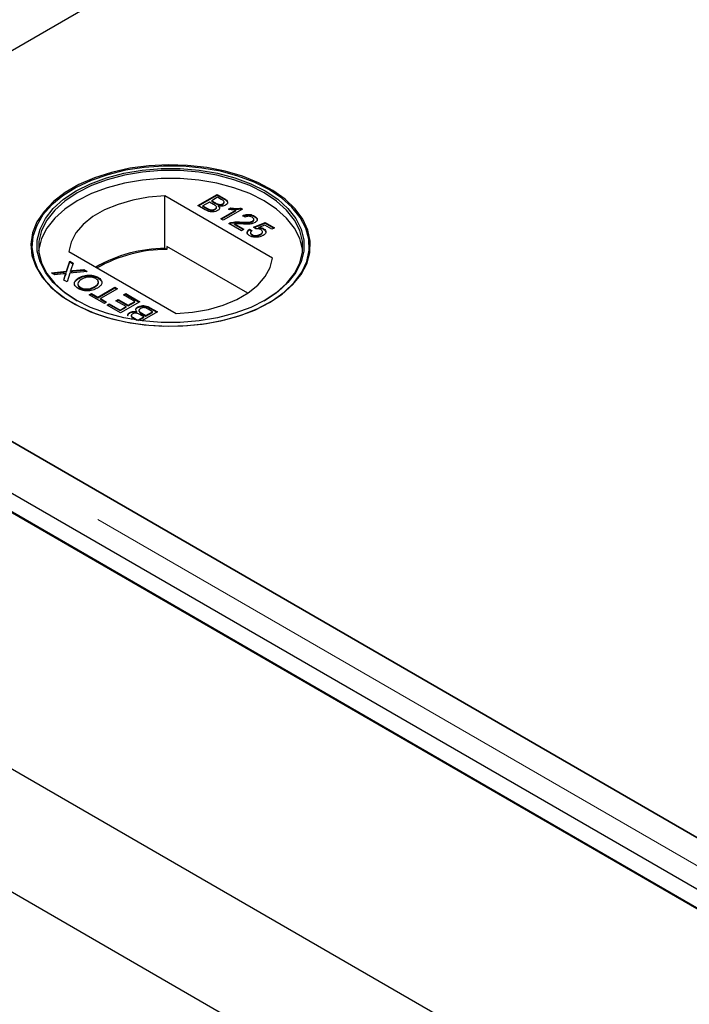
# Model space of a CAD drawing. Units: millimetres. Extents: x 218 to 10140, y 391 to 7976.
# Drawn here: x 5492 to 5581, y 5228 to 5359 of the extents above; entities that cross this region are included whole.
import ezdxf

# ---------------------------------------------------------------- set-up
doc = ezdxf.new("R2010")
doc.units = ezdxf.units.MM
doc.header["$LTSCALE"] = 20
doc.linetypes.add('PHANTOM', pattern=[12.7, 6.35, -1.27, 1.27, -1.27, 1.27, -1.27])

msp = doc.modelspace()

# ---------------------------------------------------------------- linework, layer by layer
at = {"color": 7, "linetype": 'Continuous', "lineweight": 25}
for p, q in [((5446.74, 5328.96), (6229.05, 5780.57)), ((6229.56, 5780.87), (5481.59, 5349.07)), ((5498.98, 5336.29), (5498.91, 5336.25)), ((5515.67, 5334.03), (5518.22, 5335.5)), ((5518.22, 5335.5), (5519.17, 5334.95)), ((5518.22, 5335.42), (5518.22, 5335.5)), ((5525.22, 5336.25), (5525.15, 5336.29)), ((5525.55, 5327.08), (5511.31, 5335.3)), ((5511.31, 5328.36), (5511.31, 5335.3)), ((5515.74, 5333.99), (5518.22, 5335.42)), ((5517.2, 5334.5), (5516.32, 5334)), ((5517.76, 5334.18), (5517.2, 5334.5)), ((5518.28, 5335.12), (5517.5, 5334.67)), ((5517.5, 5334.67), (5518.02, 5334.37)), ((5517.5, 5334.59), (5517.5, 5334.67)), ((5517.5, 5334.59), (5518.02, 5334.29)), ((5518.22, 5335.42), (5519.17, 5334.87)), ((5518.76, 5334.84), (5518.28, 5335.12)), ((5518.36, 5334.13), (5518.36, 5334.21)), ((5518.96, 5334.19), (5518.96, 5334.27)), ((5519.14, 5334.41), (5519.14, 5334.52)), ((5516.63, 5333.48), (5515.67, 5334.03)), ((5516.32, 5334), (5516.93, 5333.65)), ((5516.32, 5333.91), (5516.32, 5334)), ((5516.32, 5333.91), (5516.93, 5333.57)), ((5517.16, 5333.45), (5517.16, 5333.53)), ((5517.94, 5333.49), (5517.94, 5333.57)), ((5518.13, 5333.73), (5518.13, 5333.83)), ((5518.42, 5333.91), (5518.42, 5333.99)), ((5518.7, 5332.28), (5520.69, 5333.43)), ((5518.77, 5332.24), (5520.69, 5333.35)), ((5521.57, 5333.56), (5519.03, 5332.09)), ((5519.72, 5333.55), (5520.02, 5333.72)), ((5519.83, 5333.53), (5520.02, 5333.64)), ((5520.02, 5333.64), (5520.02, 5333.72)), ((5520.69, 5333.35), (5520.69, 5333.43)), ((5521.36, 5333.68), (5521.57, 5333.56)), ((5521.36, 5333.6), (5521.36, 5333.68)), ((5521.36, 5333.6), (5521.5, 5333.52)), ((5519.03, 5332.09), (5518.7, 5332.28)), ((5521.44, 5330.7), (5519.78, 5331.66)), ((5520.04, 5331.69), (5520.04, 5331.77)), ((5520.52, 5331.61), (5521.77, 5330.89)), ((5520.52, 5331.53), (5520.52, 5331.61)), ((5520.52, 5331.53), (5521.7, 5330.85)), ((5521.35, 5331.77), (5521.35, 5331.85)), ((5521.93, 5332.49), (5521.64, 5332.7)), ((5522.92, 5331.89), (5522.92, 5331.97)), ((5523.04, 5331.17), (5524.6, 5331.78)), ((5523.09, 5332.11), (5523.09, 5332.21)), ((5523.11, 5331.12), (5524.6, 5331.69)), ((5523.17, 5332.56), (5523.17, 5332.64)), ((5524.6, 5331.78), (5525.81, 5331.08)), ((5524.6, 5331.69), (5524.6, 5331.78)), ((5524.6, 5331.69), (5525.74, 5331.04)), ((5521.77, 5330.89), (5521.44, 5330.7)), ((5522.49, 5330.89), (5522.84, 5330.72)), ((5522.49, 5330.81), (5522.49, 5330.89)), ((5522.49, 5330.81), (5522.84, 5330.64)), ((5522.65, 5330.45), (5522.65, 5330.35)), ((5523.33, 5330.97), (5523.04, 5331.17)), ((5524.54, 5331.43), (5523.76, 5331.13)), ((5523.76, 5331.05), (5523.76, 5331.13)), ((5523.96, 5330.15), (5523.96, 5330.23)), ((5524.23, 5330.47), (5524.23, 5330.57)), ((5524.38, 5330.88), (5524.38, 5330.96)), ((5525.48, 5330.89), (5524.54, 5331.43)), ((5525.81, 5331.08), (5525.48, 5330.89)), ((5370.79, 5328.94), (7827.27, 3910.85)), ((5429.47, 5328.94), (7827.27, 3944.72)), ((5433.72, 5329.08), (7827.27, 3947.31)), ((5522.85, 5330.11), (5522.85, 5330.19)), ((5431.6, 5327.85), (7825.15, 3946.08)), ((5832.37, 5105.75), (5446.74, 5328.37)), ((5498.59, 5327.95), (5512.82, 5319.74)), ((5511.55, 5328.22), (5511.31, 5328.36)), ((5511.55, 5328.63), (5511.55, 5328.22)), ((5522.29, 5322.43), (5511.55, 5328.63)), ((5498.29, 5325.33), (5498.71, 5326.66)), ((5498.29, 5325.24), (5498.71, 5326.57)), ((5498.71, 5326.66), (5499.14, 5326.41)), ((5498.71, 5326.57), (5498.71, 5326.66)), ((5498.71, 5326.57), (5499.12, 5326.34)), ((5499.14, 5326.41), (5498.86, 5325.53)), ((5496.3, 5325.11), (5498.29, 5325.33)), ((5496.74, 5324.86), (5496.3, 5325.11)), ((5496.42, 5325.04), (5498.29, 5325.24)), ((5498.23, 5324.94), (5498.23, 5325.02)), ((5498.29, 5325.24), (5498.29, 5325.33)), ((5498.72, 5325.07), (5498.35, 5323.93)), ((5501.02, 5325.32), (5498.72, 5325.07)), ((5498.82, 5325.3), (5498.82, 5325.38)), ((5499.11, 5325.42), (5500.59, 5325.57)), ((5499.11, 5325.33), (5500.59, 5325.49)), ((5500.59, 5325.57), (5501.02, 5325.32)), ((5500.59, 5325.49), (5500.59, 5325.57)), ((5500.59, 5325.49), (5500.9, 5325.31)), ((5497.82, 5324.98), (5496.74, 5324.86)), ((5497.92, 5324.18), (5498.12, 5324.8)), ((5498.35, 5323.93), (5497.92, 5324.18)), ((5497.94, 5324.16), (5498.12, 5324.72)), ((5499.94, 5324.4), (5499.94, 5324.49)), ((5502.44, 5324.46), (5502.44, 5324.54)), ((5502.44, 5324.46), (5502.86, 5324.08)), ((5500.12, 5323.12), (5500.12, 5323.21)), ((5502.02, 5323.24), (5502.02, 5323.32)), ((5502.41, 5321.92), (5504.66, 5323.22)), ((5502.41, 5321.84), (5504.66, 5323.14)), ((5505.02, 5323.02), (5502.77, 5321.72)), ((5504.66, 5323.22), (5505.02, 5323.02)), ((5504.66, 5323.14), (5504.66, 5323.22)), ((5504.66, 5323.14), (5504.95, 5322.98)), ((5501.3, 5322.23), (5501.59, 5322.39)), ((5503.29, 5321.08), (5501.3, 5322.23)), ((5501.37, 5322.18), (5501.59, 5322.31)), ((5501.59, 5322.39), (5502.41, 5321.92)), ((5501.59, 5322.31), (5501.59, 5322.39)), ((5501.59, 5322.31), (5502.41, 5321.84)), ((5502.41, 5321.84), (5502.41, 5321.92)), ((5502.77, 5321.72), (5503.58, 5321.25)), ((5502.77, 5321.64), (5502.77, 5321.72)), ((5502.77, 5321.64), (5503.51, 5321.21)), ((5503.58, 5321.25), (5503.29, 5321.08)), ((5504.82, 5321.44), (5505.11, 5321.6)), ((5506.16, 5320.66), (5504.82, 5321.44)), ((5504.89, 5321.39), (5505.11, 5321.52)), ((5505.11, 5321.6), (5506.45, 5320.83)), ((5505.11, 5321.52), (5505.11, 5321.6)), ((5505.11, 5321.52), (5506.45, 5320.75)), ((5507.98, 5321.3), (5505.44, 5319.84)), ((5505.83, 5322.21), (5506.12, 5322.38)), ((5507.33, 5321.34), (5505.83, 5322.21)), ((5505.9, 5322.17), (5506.12, 5322.29)), ((5506.12, 5322.38), (5507.98, 5321.3)), ((5506.12, 5322.29), (5506.12, 5322.38)), ((5506.12, 5322.29), (5507.91, 5321.26)), ((5506.45, 5320.83), (5507.33, 5321.34)), ((5506.45, 5320.75), (5507.33, 5321.26)), ((5507.33, 5321.26), (5507.33, 5321.34)), ((7827.27, 3894.52), (5356.65, 5320.78)), ((5503.65, 5320.87), (5503.94, 5321.04)), ((5505.44, 5319.84), (5503.65, 5320.87)), ((5503.72, 5320.83), (5503.94, 5320.96)), ((5503.94, 5321.04), (5505.37, 5320.21)), ((5503.94, 5320.96), (5503.94, 5321.04)), ((5503.94, 5320.96), (5505.37, 5320.13)), ((5505.37, 5320.21), (5506.16, 5320.66)), ((5505.37, 5320.13), (5506.16, 5320.58)), ((5505.37, 5320.13), (5505.37, 5320.21)), ((5506.16, 5320.58), (5506.16, 5320.66)), ((5506.45, 5320.75), (5506.45, 5320.83)), ((5506.65, 5319.81), (5506.65, 5319.9)), ((5507.58, 5319.91), (5507.58, 5319.99)), ((5507.71, 5320.54), (5507.71, 5320.62)), ((5507.87, 5320.17), (5507.87, 5320.07)), ((5508.24, 5319.8), (5508.8, 5319.48)), ((5510.33, 5319.95), (5508.27, 5318.76)), ((5508.8, 5319.48), (5509.68, 5319.99)), ((5508.8, 5319.4), (5509.68, 5319.9)), ((5509.68, 5319.99), (5509.08, 5320.33)), ((5509.37, 5320.5), (5510.33, 5319.95)), ((5509.37, 5320.42), (5510.26, 5319.91)), ((5509.68, 5319.9), (5509.68, 5319.99)), ((5506.96, 5318.96), (5506.83, 5319.03)), ((5506.86, 5319.49), (5506.86, 5319.38)), ((5507.24, 5319.14), (5507.72, 5318.86)), ((5507.24, 5319.06), (5507.58, 5318.86)), ((5507.72, 5318.86), (5508.5, 5319.31)), ((5507.72, 5318.84), (5507.72, 5318.86)), ((5507.81, 5318.83), (5508.5, 5319.23)), ((5508.5, 5319.31), (5507.98, 5319.61)), ((5508.24, 5319.72), (5508.8, 5319.4)), ((5508.5, 5319.23), (5508.5, 5319.31)), ((5508.8, 5319.4), (5508.8, 5319.48)), ((5481.59, 5308.25), (5832.88, 5105.46))]:
    msp.add_line(p, q, dxfattribs=at)
at = {"color": 8, "linetype": 'PHANTOM', "lineweight": 18}
for p, q in [((5518.02, 5334.29), (5518.02, 5334.37)), ((5519.17, 5334.87), (5519.17, 5334.95)), ((5516.93, 5333.57), (5516.93, 5333.65)), ((5832.37, 5102), (5440.24, 5328.37)), ((5499.11, 5325.33), (5499.11, 5325.42)), ((5498.12, 5324.72), (5498.12, 5324.8)), ((5508.24, 5319.72), (5508.24, 5319.8)), ((5509.37, 5320.42), (5509.37, 5320.5)), ((5507.24, 5319.06), (5507.24, 5319.14))]:
    msp.add_line(p, q, dxfattribs=at)
at = {"color": 7, "linetype": 'Continuous', "lineweight": 25, "flags": 128}
for points in [[(5525.15, 5321.19), (5526.84, 5322.32), (5528.25, 5323.57), (5529.34, 5324.92), (5530.09, 5326.34), (5530.5, 5327.81), (5530.54, 5329.3), (5530.23, 5330.78), (5529.56, 5332.22), (5528.55, 5333.59), (5527.22, 5334.87), (5525.6, 5336.03), (5523.71, 5337.04), (5521.59, 5337.9), (5519.29, 5338.57), (5516.85, 5339.06), (5514.32, 5339.34), (5511.74, 5339.42), (5509.17, 5339.29), (5506.66, 5338.96), (5504.25, 5338.42), (5501.99, 5337.7), (5499.93, 5336.8), (5498.1, 5335.75), (5496.55, 5334.56), (5495.3, 5333.26), (5494.37, 5331.87), (5493.79, 5330.41), (5493.57, 5328.93), (5493.7, 5327.44), (5494.2, 5325.98), (5495.04, 5324.57), (5496.21, 5323.24), (5497.69, 5322.02), (5499.45, 5320.93), (5501.45, 5319.99), (5503.67, 5319.23), (5506.04, 5318.65), (5508.54, 5318.26), (5511.1, 5318.08), (5513.68, 5318.1), (5516.23, 5318.34), (5518.7, 5318.77), (5521.03, 5319.4), (5523.2, 5320.21), (5525.15, 5321.19)], [(5525.05, 5336.16), (5523.12, 5337.13), (5520.97, 5337.93), (5518.65, 5338.56), (5516.2, 5338.99), (5513.67, 5339.22), (5511.1, 5339.25), (5508.56, 5339.07), (5506.09, 5338.69), (5503.73, 5338.11), (5501.53, 5337.35), (5499.54, 5336.42), (5497.79, 5335.33), (5496.32, 5334.12), (5495.16, 5332.8), (5494.33, 5331.41), (5493.84, 5329.95), (5493.7, 5328.48), (5493.93, 5327), (5494.5, 5325.56), (5495.42, 5324.18), (5496.66, 5322.89), (5498.21, 5321.71), (5500.02, 5320.66), (5502.06, 5319.77), (5504.3, 5319.05), (5506.7, 5318.52), (5509.19, 5318.19), (5511.75, 5318.06), (5514.3, 5318.14), (5516.82, 5318.42), (5519.24, 5318.9), (5521.53, 5319.57), (5523.62, 5320.42), (5525.5, 5321.43), (5527.11, 5322.58), (5528.43, 5323.85), (5529.43, 5325.21), (5530.09, 5326.64), (5530.41, 5328.11), (5530.36, 5329.59), (5529.96, 5331.05), (5529.21, 5332.46), (5528.13, 5333.8), (5526.73, 5335.04), (5525.05, 5336.16)], [(5524.58, 5321.52), (5522.67, 5320.56), (5520.55, 5319.78), (5518.25, 5319.17), (5515.83, 5318.76), (5513.33, 5318.55), (5510.8, 5318.55), (5508.3, 5318.76), (5505.88, 5319.17), (5503.58, 5319.78), (5501.46, 5320.56), (5499.55, 5321.52), (5497.9, 5322.62), (5496.53, 5323.85), (5495.48, 5325.17), (5494.77, 5326.57), (5494.41, 5328.01), (5494.41, 5329.47), (5494.77, 5330.92), (5495.48, 5332.31), (5496.53, 5333.64), (5497.9, 5334.87), (5499.55, 5335.97), (5501.46, 5336.92), (5503.58, 5337.71), (5505.88, 5338.32), (5508.3, 5338.73), (5510.8, 5338.94), (5513.33, 5338.94), (5515.83, 5338.73), (5518.25, 5338.32), (5520.55, 5337.71), (5522.67, 5336.92), (5524.58, 5335.97), (5526.24, 5334.87), (5527.6, 5333.64), (5528.65, 5332.31), (5529.36, 5330.92), (5529.72, 5329.47), (5529.72, 5328.01), (5529.36, 5326.57), (5528.65, 5325.17), (5527.6, 5323.85), (5526.24, 5322.62), (5524.58, 5321.52)], [(5524.44, 5321.44), (5526.08, 5322.53), (5527.43, 5323.74), (5528.46, 5325.05), (5529.17, 5326.43), (5529.52, 5327.86), (5529.52, 5329.3), (5529.17, 5330.73), (5528.46, 5332.11), (5527.43, 5333.42), (5526.08, 5334.63), (5524.44, 5335.72), (5522.55, 5336.67), (5520.45, 5337.45), (5518.18, 5338.05), (5515.79, 5338.45), (5513.31, 5338.66), (5510.82, 5338.66), (5508.35, 5338.45), (5505.95, 5338.05), (5503.68, 5337.45), (5501.58, 5336.67), (5499.69, 5335.72), (5498.06, 5334.63), (5496.71, 5333.42), (5495.67, 5332.11), (5494.97, 5330.73), (5494.61, 5329.3), (5494.61, 5327.86), (5494.97, 5326.43), (5495.67, 5325.05), (5496.71, 5323.74), (5498.06, 5322.53), (5499.69, 5321.44)], [(5529.54, 5328.05), (5529.52, 5328.24), (5529.17, 5329.67), (5528.46, 5331.05), (5527.43, 5332.36), (5526.08, 5333.57), (5524.44, 5334.66), (5522.55, 5335.61), (5520.45, 5336.39), (5518.18, 5336.98), (5515.79, 5337.39), (5513.31, 5337.6), (5510.82, 5337.6), (5508.35, 5337.39), (5505.95, 5336.98), (5503.68, 5336.39), (5501.58, 5335.61), (5499.69, 5334.66), (5498.06, 5333.57), (5496.71, 5332.36), (5495.67, 5331.05), (5494.97, 5329.67), (5494.61, 5328.24), (5494.59, 5328.05)], [(5511.31, 5335.3), (5509.15, 5335.13), (5507.06, 5334.76), (5505.1, 5334.19), (5503.32, 5333.46), (5501.78, 5332.56), (5500.5, 5331.54), (5499.53, 5330.41), (5498.89, 5329.2), (5498.59, 5327.95)], [(5512.82, 5319.74), (5514.98, 5319.91), (5517.07, 5320.28), (5519.03, 5320.84), (5520.81, 5321.58), (5522.35, 5322.47), (5523.63, 5323.5), (5524.6, 5324.63), (5525.25, 5325.83), (5525.55, 5327.08)]]:
    msp.add_lwpolyline(points, dxfattribs=at)
at = {"color": 7, "linetype": 'Continuous', "lineweight": 25}
for centre, radius, start, end in [((5511.42, 5309.89), 18.47, 90.3133, 120.0199), ((5511.54, 5309.69), 18.53, 89.9715, 119.7504)]:
    msp.add_arc(centre, radius, start, end, dxfattribs=at)
for points, knots in [([(5517.94, 5333.57), (5518, 5333.62), (5518.1, 5333.69), (5518.14, 5333.81), (5518.1, 5333.98), (5517.91, 5334.09), (5517.76, 5334.18)], [0, 0, 0, 0, 0.249834, 0.37559, 0.501214, 1, 1, 1, 1]), ([(5518.02, 5334.37), (5518.08, 5334.34), (5518.18, 5334.28), (5518.3, 5334.23), (5518.36, 5334.21)], [0, 0, 0, 0, 0.560288, 1, 1, 1, 1]), ([(5518.02, 5334.29), (5518.08, 5334.26), (5518.18, 5334.2), (5518.3, 5334.15), (5518.36, 5334.13)], [0, 0, 0, 0, 0.560288, 1, 1, 1, 1]), ([(5518.36, 5334.21), (5518.41, 5334.2), (5518.53, 5334.17), (5518.76, 5334.18), (5518.88, 5334.24), (5518.96, 5334.27)], [0, 0, 0, 0, 0.280922, 0.56113, 1, 1, 1, 1]), ([(5518.36, 5334.13), (5518.41, 5334.12), (5518.53, 5334.09), (5518.76, 5334.1), (5518.88, 5334.16), (5518.96, 5334.19)], [0, 0, 0, 0, 0.280922, 0.56113, 1, 1, 1, 1]), ([(5518.96, 5334.27), (5519.02, 5334.32), (5519.11, 5334.38), (5519.15, 5334.5), (5519.1, 5334.67), (5518.91, 5334.77), (5518.76, 5334.84)], [0, 0, 0, 0, 0.249578, 0.375068, 0.500312, 1, 1, 1, 1]), ([(5518.96, 5334.19), (5519.02, 5334.24), (5519.11, 5334.3), (5519.15, 5334.39), (5519.14, 5334.42), (5519.14, 5334.42)], [0, 0, 0, 0, 0.644065, 0.967905, 1, 1, 1, 1]), ([(5519.17, 5334.95), (5519.28, 5334.88), (5519.49, 5334.75), (5519.65, 5334.5), (5519.58, 5334.26), (5519.43, 5334.14), (5519.35, 5334.09)], [0, 0, 0, 0, 0.281112, 0.559994, 0.780095, 1, 1, 1, 1]), ([(5519.17, 5334.87), (5519.27, 5334.8), (5519.49, 5334.67), (5519.65, 5334.45), (5519.59, 5334.32), (5519.58, 5334.28)], [0, 0, 0, 0, 0.412279, 0.821288, 1, 1, 1, 1]), ([(5518.29, 5333.36), (5518.2, 5333.32), (5518.02, 5333.23), (5517.67, 5333.17), (5517.14, 5333.21), (5516.84, 5333.37), (5516.63, 5333.48)], [0, 0, 0, 0, 0.187104, 0.374279, 0.5608, 1, 1, 1, 1]), ([(5516.93, 5333.65), (5516.97, 5333.62), (5517.04, 5333.58), (5517.12, 5333.55), (5517.16, 5333.53)], [0, 0, 0, 0, 0.5600349, 1, 1, 1, 1]), ([(5516.93, 5333.57), (5516.97, 5333.54), (5517.04, 5333.5), (5517.12, 5333.46), (5517.16, 5333.45)], [0, 0, 0, 0, 0.5600349, 1, 1, 1, 1]), ([(5517.16, 5333.53), (5517.23, 5333.51), (5517.36, 5333.46), (5517.6, 5333.46), (5517.8, 5333.5), (5517.89, 5333.55), (5517.94, 5333.57)], [0, 0, 0, 0, 0.280324, 0.559003, 0.779434, 1, 1, 1, 1]), ([(5517.16, 5333.45), (5517.23, 5333.42), (5517.36, 5333.38), (5517.6, 5333.37), (5517.8, 5333.42), (5517.89, 5333.47), (5517.94, 5333.49)], [0, 0, 0, 0, 0.280324, 0.559003, 0.779434, 1, 1, 1, 1]), ([(5517.94, 5333.49), (5518, 5333.54), (5518.09, 5333.61), (5518.14, 5333.7), (5518.13, 5333.73), (5518.13, 5333.74)], [0, 0, 0, 0, 0.637257, 0.958026, 1, 1, 1, 1]), ([(5518.42, 5333.99), (5518.47, 5333.93), (5518.56, 5333.82), (5518.56, 5333.63), (5518.46, 5333.48), (5518.35, 5333.4), (5518.29, 5333.36)], [0, 0, 0, 0, 0.280158, 0.559654, 0.77973, 1, 1, 1, 1]), ([(5519.35, 5334.09), (5519.28, 5334.05), (5519.13, 5333.98), (5518.8, 5333.93), (5518.56, 5333.97), (5518.42, 5333.99)], [0, 0, 0, 0, 0.280331, 0.560856, 1, 1, 1, 1]), ([(5518.42, 5333.91), (5518.47, 5333.85), (5518.55, 5333.76), (5518.54, 5333.66), (5518.54, 5333.63)], [0, 0, 0, 0, 0.654781, 1, 1, 1, 1]), ([(5520.69, 5333.43), (5520.5, 5333.44), (5520.17, 5333.45), (5519.86, 5333.52), (5519.72, 5333.55)], [0, 0, 0, 0, 0.559692, 1, 1, 1, 1]), ([(5520.02, 5333.72), (5520.27, 5333.68), (5520.72, 5333.61), (5521.16, 5333.66), (5521.36, 5333.68)], [0, 0, 0, 0, 0.560459, 1, 1, 1, 1]), ([(5520.02, 5333.64), (5520.27, 5333.6), (5520.72, 5333.53), (5521.16, 5333.58), (5521.36, 5333.6)], [0, 0, 0, 0, 0.560459, 1, 1, 1, 1]), ([(5521.64, 5332.7), (5521.77, 5332.75), (5522.03, 5332.86), (5522.5, 5332.88), (5522.89, 5332.79), (5523.08, 5332.69), (5523.17, 5332.64)], [0, 0, 0, 0, 0.280245, 0.558844, 0.779099, 1, 1, 1, 1]), ([(5519.78, 5331.66), (5519.82, 5331.69), (5519.9, 5331.73), (5520, 5331.76), (5520.04, 5331.77)], [0, 0, 0, 0, 0.55999, 1, 1, 1, 1]), ([(5519.86, 5331.62), (5519.88, 5331.63), (5519.93, 5331.66), (5520, 5331.68), (5520.04, 5331.69)], [0, 0, 0, 0, 0.363372, 1, 1, 1, 1]), ([(5520.04, 5331.77), (5520.28, 5331.82), (5520.71, 5331.9), (5521.15, 5331.87), (5521.35, 5331.85)], [0, 0, 0, 0, 0.558385, 1, 1, 1, 1]), ([(5520.04, 5331.69), (5520.28, 5331.74), (5520.71, 5331.81), (5521.15, 5331.78), (5521.35, 5331.77)], [0, 0, 0, 0, 0.558385, 1, 1, 1, 1]), ([(5521.5, 5331.59), (5521.39, 5331.6), (5521.21, 5331.61), (5520.95, 5331.62), (5520.74, 5331.63), (5520.6, 5331.61), (5520.52, 5331.61)], [0, 0, 0, 0, 0.340026, 0.560036, 0.780053, 1, 1, 1, 1]), ([(5521.35, 5331.85), (5521.65, 5331.84), (5522.07, 5331.82), (5522.62, 5331.85), (5522.82, 5331.93), (5522.92, 5331.97)], [0, 0, 0, 0, 0.561288, 0.781362, 1, 1, 1, 1]), ([(5521.35, 5331.77), (5521.65, 5331.76), (5522.07, 5331.74), (5522.62, 5331.77), (5522.82, 5331.85), (5522.92, 5331.89)], [0, 0, 0, 0, 0.561288, 0.781362, 1, 1, 1, 1]), ([(5523.25, 5331.78), (5523.11, 5331.72), (5522.83, 5331.6), (5522.21, 5331.56), (5521.77, 5331.58), (5521.5, 5331.59)], [0, 0, 0, 0, 0.278757, 0.558828, 1, 1, 1, 1]), ([(5521.64, 5332.62), (5521.77, 5332.67), (5522.03, 5332.78), (5522.5, 5332.8), (5522.89, 5332.7), (5523.08, 5332.61), (5523.17, 5332.56)], [0, 0, 0, 0, 0.280245, 0.558844, 0.779099, 1, 1, 1, 1]), ([(5522.87, 5332.48), (5522.79, 5332.51), (5522.64, 5332.59), (5522.36, 5332.62), (5522.11, 5332.58), (5521.99, 5332.52), (5521.93, 5332.49)], [0, 0, 0, 0, 0.280366, 0.559443, 0.779356, 1, 1, 1, 1]), ([(5522.92, 5331.97), (5522.98, 5332.01), (5523.09, 5332.1), (5523.1, 5332.25), (5523.01, 5332.38), (5522.92, 5332.44), (5522.87, 5332.48)], [0, 0, 0, 0, 0.279068, 0.558544, 0.779026, 1, 1, 1, 1]), ([(5522.92, 5331.89), (5522.98, 5331.93), (5523.08, 5332), (5523.07, 5332.08), (5523.07, 5332.12)], [0, 0, 0, 0, 0.6240854, 1, 1, 1, 1]), ([(5523.17, 5332.64), (5523.27, 5332.57), (5523.48, 5332.44), (5523.57, 5332.18), (5523.49, 5331.95), (5523.33, 5331.84), (5523.25, 5331.78)], [0, 0, 0, 0, 0.280488, 0.559651, 0.779768, 1, 1, 1, 1]), ([(5523.17, 5332.56), (5523.28, 5332.49), (5523.45, 5332.39), (5523.48, 5332.25), (5523.5, 5332.2)], [0, 0, 0, 0, 0.643778, 1, 1, 1, 1]), ([(5522.56, 5330.02), (5522.46, 5330.09), (5522.25, 5330.23), (5522.18, 5330.49), (5522.27, 5330.72), (5522.41, 5330.83), (5522.49, 5330.89)], [0, 0, 0, 0, 0.279999, 0.559229, 0.779421, 1, 1, 1, 1]), ([(5522.25, 5330.29), (5522.23, 5330.34), (5522.18, 5330.45), (5522.27, 5330.64), (5522.41, 5330.75), (5522.49, 5330.81)], [0, 0, 0, 0, 0.238007, 0.61867, 1, 1, 1, 1]), ([(5522.84, 5330.72), (5522.79, 5330.68), (5522.69, 5330.58), (5522.63, 5330.43), (5522.7, 5330.29), (5522.8, 5330.22), (5522.85, 5330.19)], [0, 0, 0, 0, 0.280677, 0.559914, 0.779539, 1, 1, 1, 1]), ([(5522.66, 5330.35), (5522.66, 5330.35), (5522.64, 5330.3), (5522.71, 5330.21), (5522.81, 5330.14), (5522.85, 5330.11)], [0, 0, 0, 0, 0.0736087, 0.5359254, 1, 1, 1, 1]), ([(5522.85, 5330.19), (5522.95, 5330.15), (5523.13, 5330.06), (5523.47, 5330.06), (5523.75, 5330.13), (5523.89, 5330.2), (5523.96, 5330.23)], [0, 0, 0, 0, 0.279513, 0.558284, 0.778898, 1, 1, 1, 1]), ([(5524, 5330.85), (5523.95, 5330.87), (5523.84, 5330.93), (5523.62, 5330.98), (5523.44, 5330.97), (5523.33, 5330.97)], [0, 0, 0, 0, 0.280849, 0.561239, 1, 1, 1, 1]), ([(5523.76, 5331.13), (5523.89, 5331.11), (5524.12, 5331.09), (5524.3, 5331), (5524.38, 5330.96)], [0, 0, 0, 0, 0.559851, 1, 1, 1, 1]), ([(5523.76, 5331.05), (5523.89, 5331.03), (5524.12, 5331.01), (5524.3, 5330.92), (5524.38, 5330.88)], [0, 0, 0, 0, 0.559851, 1, 1, 1, 1]), ([(5523.96, 5330.23), (5524.03, 5330.28), (5524.18, 5330.38), (5524.26, 5330.57), (5524.17, 5330.73), (5524.05, 5330.81), (5524, 5330.85)], [0, 0, 0, 0, 0.280662, 0.559619, 0.779345, 1, 1, 1, 1]), ([(5523.96, 5330.15), (5524.04, 5330.2), (5524.18, 5330.3), (5524.21, 5330.42), (5524.23, 5330.48)], [0, 0, 0, 0, 0.52189, 1, 1, 1, 1]), ([(5524.38, 5330.96), (5524.48, 5330.89), (5524.68, 5330.74), (5524.7, 5330.46), (5524.56, 5330.23), (5524.39, 5330.11), (5524.3, 5330.06)], [0, 0, 0, 0, 0.2792092, 0.5587469, 0.7791624, 1, 1, 1, 1]), ([(5524.38, 5330.88), (5524.49, 5330.81), (5524.64, 5330.71), (5524.64, 5330.59), (5524.64, 5330.57)], [0, 0, 0, 0, 0.7836818, 1, 1, 1, 1]), ([(5523.51, 5329.83), (5523.31, 5329.83), (5522.95, 5329.83), (5522.68, 5329.96), (5522.56, 5330.02)], [0, 0, 0, 0, 0.558443, 1, 1, 1, 1]), ([(5522.85, 5330.11), (5522.95, 5330.06), (5523.13, 5329.98), (5523.47, 5329.98), (5523.75, 5330.05), (5523.89, 5330.12), (5523.96, 5330.15)], [0, 0, 0, 0, 0.279513, 0.558284, 0.778898, 1, 1, 1, 1]), ([(5524.3, 5330.06), (5524.17, 5329.99), (5523.94, 5329.88), (5523.64, 5329.84), (5523.51, 5329.83)], [0, 0, 0, 0, 0.5597216, 1, 1, 1, 1]), ([(5498.23, 5325.02), (5498.15, 5325.01), (5498.02, 5325), (5497.88, 5324.98), (5497.82, 5324.98)], [0, 0, 0, 0, 0.5600385, 1, 1, 1, 1]), ([(5498.12, 5324.8), (5498.13, 5324.85), (5498.15, 5324.9), (5498.19, 5324.98), (5498.22, 5325.01), (5498.23, 5325.02)], [0, 0, 0, 0, 0.5612162, 0.78181, 1, 1, 1, 1]), ([(5498.86, 5325.53), (5498.85, 5325.5), (5498.84, 5325.45), (5498.82, 5325.4), (5498.82, 5325.38)], [0, 0, 0, 0, 0.5600266, 1, 1, 1, 1]), ([(5498.82, 5325.38), (5498.87, 5325.39), (5498.97, 5325.4), (5499.07, 5325.41), (5499.11, 5325.42)], [0, 0, 0, 0, 0.560165, 1, 1, 1, 1]), ([(5498.82, 5325.3), (5498.87, 5325.31), (5498.97, 5325.32), (5499.07, 5325.33), (5499.11, 5325.33)], [0, 0, 0, 0, 0.560165, 1, 1, 1, 1]), ([(5498.12, 5324.72), (5498.13, 5324.76), (5498.15, 5324.82), (5498.19, 5324.9), (5498.22, 5324.93), (5498.23, 5324.94)], [0, 0, 0, 0, 0.5612162, 0.78181, 1, 1, 1, 1]), ([(5499.83, 5323.04), (5499.67, 5323.16), (5499.34, 5323.4), (5499.28, 5323.84), (5499.52, 5324.21), (5499.8, 5324.4), (5499.94, 5324.49)], [0, 0, 0, 0, 0.2796038, 0.5585892, 0.7790908, 1, 1, 1, 1]), ([(5499.35, 5323.74), (5499.35, 5323.76), (5499.32, 5323.89), (5499.54, 5324.13), (5499.8, 5324.31), (5499.94, 5324.4)], [0, 0, 0, 0, 0.056515, 0.527822, 1, 1, 1, 1]), ([(5500.29, 5324.28), (5500.16, 5324.19), (5499.9, 5324.02), (5499.74, 5323.71), (5499.83, 5323.41), (5500.03, 5323.28), (5500.12, 5323.21)], [0, 0, 0, 0, 0.280772, 0.560077, 0.779972, 1, 1, 1, 1]), ([(5499.94, 5324.49), (5500.14, 5324.58), (5500.54, 5324.78), (5501.29, 5324.87), (5501.96, 5324.77), (5502.28, 5324.62), (5502.44, 5324.54)], [0, 0, 0, 0, 0.280368, 0.559512, 0.779665, 1, 1, 1, 1]), ([(5499.94, 5324.4), (5500.14, 5324.5), (5500.54, 5324.7), (5501.29, 5324.79), (5501.96, 5324.69), (5502.28, 5324.53), (5502.44, 5324.46)], [0, 0, 0, 0, 0.280368, 0.559512, 0.779665, 1, 1, 1, 1]), ([(5502.15, 5324.37), (5501.99, 5324.44), (5501.68, 5324.58), (5501.1, 5324.58), (5500.63, 5324.46), (5500.41, 5324.34), (5500.29, 5324.28)], [0, 0, 0, 0, 0.279104, 0.55821, 0.778815, 1, 1, 1, 1]), ([(5502.02, 5323.32), (5502.15, 5323.4), (5502.4, 5323.57), (5502.53, 5323.88), (5502.44, 5324.17), (5502.25, 5324.3), (5502.15, 5324.37)], [0, 0, 0, 0, 0.28065, 0.55988, 0.779884, 1, 1, 1, 1]), ([(5502.02, 5323.24), (5502.15, 5323.32), (5502.39, 5323.49), (5502.54, 5323.75), (5502.47, 5323.89), (5502.46, 5323.92)], [0, 0, 0, 0, 0.436706, 0.871201, 1, 1, 1, 1]), ([(5502.44, 5324.54), (5502.6, 5324.42), (5502.93, 5324.19), (5502.99, 5323.75), (5502.77, 5323.38), (5502.51, 5323.2), (5502.38, 5323.11)], [0, 0, 0, 0, 0.279605, 0.558783, 0.779316, 1, 1, 1, 1]), ([(5499.82, 5323.49), (5499.83, 5323.44), (5499.86, 5323.3), (5500.02, 5323.19), (5500.12, 5323.12)], [0, 0, 0, 0, 0.360978, 1, 1, 1, 1]), ([(5502.38, 5323.11), (5502.17, 5323.01), (5501.77, 5322.8), (5501.01, 5322.71), (5500.32, 5322.8), (5499.99, 5322.96), (5499.83, 5323.04)], [0, 0, 0, 0, 0.280563, 0.559567, 0.779566, 1, 1, 1, 1]), ([(5500.12, 5323.21), (5500.23, 5323.16), (5500.43, 5323.06), (5500.83, 5322.99), (5501.43, 5323.01), (5501.78, 5323.19), (5502.02, 5323.32)], [0, 0, 0, 0, 0.18724, 0.374438, 0.561249, 1, 1, 1, 1]), ([(5500.12, 5323.12), (5500.23, 5323.07), (5500.43, 5322.97), (5500.83, 5322.91), (5501.43, 5322.93), (5501.78, 5323.11), (5502.02, 5323.24)], [0, 0, 0, 0, 0.18724, 0.374438, 0.561249, 1, 1, 1, 1]), ([(5506.43, 5319.42), (5506.42, 5319.45), (5506.35, 5319.54), (5506.43, 5319.72), (5506.58, 5319.84), (5506.65, 5319.9)], [0, 0, 0, 0, 0.162202, 0.581305, 1, 1, 1, 1]), ([(5506.42, 5319.54), (5506.43, 5319.57), (5506.45, 5319.68), (5506.57, 5319.76), (5506.65, 5319.81)], [0, 0, 0, 0, 0.308824, 1, 1, 1, 1]), ([(5506.65, 5319.9), (5506.73, 5319.93), (5506.87, 5320), (5507.2, 5320.05), (5507.44, 5320.01), (5507.58, 5319.99)], [0, 0, 0, 0, 0.280378, 0.560892, 1, 1, 1, 1]), ([(5506.65, 5319.81), (5506.73, 5319.85), (5506.87, 5319.92), (5507.2, 5319.97), (5507.44, 5319.93), (5507.58, 5319.91)], [0, 0, 0, 0, 0.280378, 0.560892, 1, 1, 1, 1]), ([(5507.64, 5319.77), (5507.59, 5319.78), (5507.47, 5319.81), (5507.24, 5319.8), (5507.12, 5319.74), (5507.04, 5319.71)], [0, 0, 0, 0, 0.280906, 0.561084, 1, 1, 1, 1]), ([(5507.58, 5319.99), (5507.53, 5320.05), (5507.44, 5320.17), (5507.44, 5320.35), (5507.54, 5320.51), (5507.65, 5320.58), (5507.71, 5320.62)], [0, 0, 0, 0, 0.280137, 0.559622, 0.779713, 1, 1, 1, 1]), ([(5507.46, 5320.19), (5507.46, 5320.22), (5507.45, 5320.3), (5507.54, 5320.42), (5507.65, 5320.5), (5507.71, 5320.54)], [0, 0, 0, 0, 0.230278, 0.614968, 1, 1, 1, 1]), ([(5507.71, 5320.62), (5507.8, 5320.66), (5507.99, 5320.75), (5508.34, 5320.81), (5508.86, 5320.77), (5509.16, 5320.61), (5509.37, 5320.5)], [0, 0, 0, 0, 0.187092, 0.374269, 0.560793, 1, 1, 1, 1]), ([(5507.71, 5320.54), (5507.8, 5320.58), (5507.99, 5320.67), (5508.34, 5320.73), (5508.86, 5320.69), (5509.16, 5320.53), (5509.37, 5320.42)], [0, 0, 0, 0, 0.187092, 0.374269, 0.560793, 1, 1, 1, 1]), ([(5508.06, 5320.41), (5508, 5320.36), (5507.9, 5320.29), (5507.86, 5320.18), (5507.9, 5320), (5508.09, 5319.89), (5508.24, 5319.8)], [0, 0, 0, 0, 0.249807, 0.375547, 0.501216, 1, 1, 1, 1]), ([(5507.87, 5320.08), (5507.88, 5320.06), (5507.9, 5319.91), (5508.08, 5319.81), (5508.24, 5319.72)], [0, 0, 0, 0, 0.179546, 1, 1, 1, 1]), ([(5508.85, 5320.45), (5508.78, 5320.48), (5508.64, 5320.52), (5508.4, 5320.53), (5508.21, 5320.48), (5508.11, 5320.43), (5508.06, 5320.41)], [0, 0, 0, 0, 0.280346, 0.559001, 0.7794, 1, 1, 1, 1]), ([(5509.08, 5320.33), (5509.04, 5320.36), (5508.96, 5320.4), (5508.88, 5320.44), (5508.85, 5320.45)], [0, 0, 0, 0, 0.560427, 1, 1, 1, 1]), ([(5507.04, 5319.71), (5506.98, 5319.66), (5506.89, 5319.6), (5506.85, 5319.48), (5506.9, 5319.32), (5507.09, 5319.22), (5507.24, 5319.14)], [0, 0, 0, 0, 0.2495505, 0.3751057, 0.5002685, 1, 1, 1, 1]), ([(5506.86, 5319.39), (5506.87, 5319.37), (5506.89, 5319.23), (5507.08, 5319.13), (5507.24, 5319.06)], [0, 0, 0, 0, 0.184057, 1, 1, 1, 1]), ([(5507.98, 5319.61), (5507.92, 5319.64), (5507.82, 5319.7), (5507.7, 5319.75), (5507.64, 5319.77)], [0, 0, 0, 0, 0.560552, 1, 1, 1, 1])]:
    msp.add_open_spline(points, degree=3, knots=knots, dxfattribs=at)

doc.saveas('drawing.dxf')
